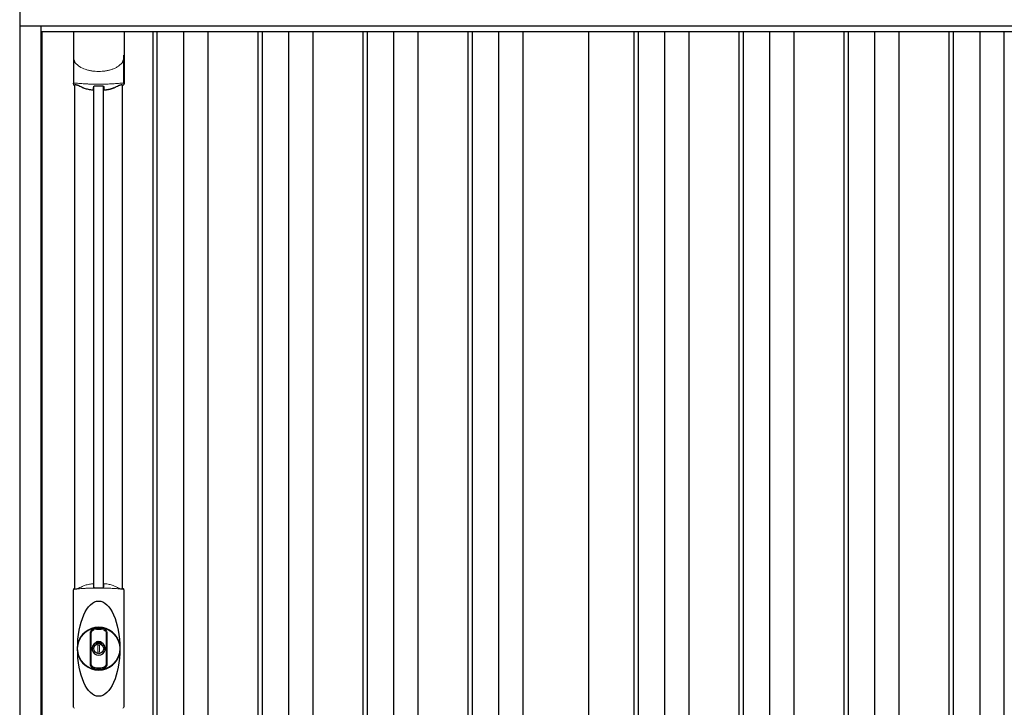
# Model space of a CAD drawing. Extents: x 220 to 16588, y -219 to 11106.
# Drawn here: x 9353 to 10730, y 3138 to 4100 of the extents above; entities that cross this region are included whole.
import ezdxf

# ---------------------------------------------------------------- set-up
doc = ezdxf.new("R2010")
doc.units = 0
doc.header["$LTSCALE"] = 20
doc.set_wipeout_variables(frame=1)
for name, color, linetype in [('寸法', 4, 'CONTINUOUS'), ('文字', 7, 'CONTINUOUS'), ('細線', 5, 'CONTINUOUS'), ('部品', 7, 'CONTINUOUS'), ('部品1', 7, 'CONTINUOUS')]:
    doc.layers.add(name, color=color, linetype=linetype)

# ---------------------------------------------------------------- blocks, each defined once
blk = doc.blocks.new('A$C59D418E3')
at = {"layer": '細線'}
for p, q in [((-777.5, 1940), (-777.5, 150)), ((-762.5, 1940), (-762.5, 150)), ((-637.5, 1940), (-637.5, 150)), ((-622.5, 1940), (-622.5, 150)), ((-497.5, 1940), (-497.5, 150)), ((-482.5, 1940), (-482.5, 150)), ((-357.5, 1940), (-357.5, 150)), ((-342.5, 1940), (-342.5, 150)), ((-217.5, 1940), (-217.5, 150)), ((-202.5, 1940), (-202.5, 150)), ((-77.5, 1940), (-77.5, 150)), ((-62.5, 1940), (-62.5, 150)), ((62.5, 1940), (62.5, 150)), ((77.5, 1940), (77.5, 150)), ((202.5, 1940), (202.5, 150)), ((217.5, 1940), (217.5, 150)), ((342.5, 1940), (342.5, 150)), ((357.5, 1940), (357.5, 150)), ((482.5, 1940), (482.5, 150)), ((497.5, 1940), (497.5, 150))]:
    blk.add_line(p, q, dxfattribs=at)
at = {"layer": '部品1'}
for p, q in [((-840, 1940), (-840, 150)), ((-420, 1940), (-420, 150)), ((0, 1940), (0, 150)), ((420, 1940), (420, 150))]:
    blk.add_line(p, q, dxfattribs=at)
blk = doc.blocks.new('A$C5F971061')
at = {"lineweight": -3}
blk.add_wipeout([(7665.6, -5.7), (7665.6, 0), (9765.6, 0), (9765.6, -5.7), (9792.6, -5.7), (9792.6, -1840), (7638.6, -1840), (7638.6, -5.7)], dxfattribs=at).dxf.layer = '文字'
at = {"layer": '細線', "lineweight": -3, "ltscale": 2}
for p, q in [((7668.6, -57), (9762.6, -57)), ((7824.6, -57), (7824.6, -1790)), ((7830.6, -57), (7830.6, -1790)), ((7867.6, -57), (7867.6, -1790)), ((7901.6, -57), (7901.6, -1790)), ((7971.6, -57), (7971.6, -1790)), ((7977.6, -57), (7977.6, -1790)), ((8014.6, -57), (8014.6, -1790)), ((8048.6, -57), (8048.6, -1790)), ((8118.6, -57), (8118.6, -1790)), ((8124.6, -57), (8124.6, -1790)), ((8161.6, -57), (8161.6, -1790)), ((8195.6, -57), (8195.6, -1790)), ((8265.6, -57), (8265.6, -1790)), ((8271.6, -57), (8271.6, -1790)), ((8308.6, -57), (8308.6, -1790)), ((8342.6, -57), (8342.6, -1790)), ((8497.6, -57), (8497.6, -1780)), ((8503.6, -57), (8503.6, -1780)), ((8540.6, -57), (8540.6, -1780)), ((8574.6, -57), (8574.6, -1780)), ((8644.6, -57), (8644.6, -1780)), ((8650.6, -57), (8650.6, -1780)), ((8687.6, -57), (8687.6, -1780)), ((8721.6, -57), (8721.6, -1780)), ((8791.6, -57), (8791.6, -1780)), ((8797.6, -57), (8797.6, -1780)), ((8834.6, -57), (8834.6, -1780)), ((8868.6, -57), (8868.6, -1780)), ((8938.6, -57), (8938.6, -1780)), ((8944.6, -57), (8944.6, -1780)), ((8981.6, -57), (8981.6, -1780)), ((9015.6, -57), (9015.6, -1780))]:
    blk.add_line(p, q, dxfattribs=at)
at = {"layer": '細線', "ltscale": 0.05}
for p, q in [((7713.9, -90.9), (7713.9, -129.3)), ((7784.2, -129.3), (7784.2, -90.9))]:
    blk.add_line(p, q, dxfattribs=at)
at = {"layer": '細線'}
for p, q in [((7742.3, -834.2), (7742.3, -133.6)), ((7755.8, -834.2), (7755.8, -133.6))]:
    blk.add_line(p, q, dxfattribs=at)
at = {"layer": '細線', "linetype": 'Continuous', "lineweight": 15}
for p, q in [((7713.9, -1001), (7713.9, -838.5)), ((7784.2, -838.5), (7784.2, -1001))]:
    blk.add_line(p, q, dxfattribs=at)
at = {"layer": '細線', "ltscale": 0.05}
for centre, start, end in [((7694.1, -123.4), 341.0272, 343.615), ((7804, -123.4), 196.385, 198.9728)]:
    blk.add_arc(centre, 20.7, start, end, dxfattribs=at)
at = {"layer": '細線', "linetype": 'Continuous', "lineweight": 15}
for centre, radius, start, end in [((7716.3, -838.6), 2.38, 110.8408, 177.7461), ((7802.1, -842.2), 20.3, 160.7589, 163.3275), ((7781.9, -838.6), 2.38, 2.2536, 69.1595), ((7716.3, -1000.9), 2.38, 182.2539, 249.1592), ((7781.9, -1000.9), 2.38, 290.8408, 357.7461)]:
    blk.add_arc(centre, radius, start, end, dxfattribs=at)
at = {"layer": '細線'}
for radius, start, end in [(30, 10.9416, 169.0586), (7.6, 70.8036, 109.1964), (30, 190.9414, 349.0584)]:
    blk.add_arc((7749.1, -919.8), radius, start, end, dxfattribs=at)
blk.add_ellipse((7749.1, -919.8), major_axis=(0, -66.6), ratio=0.444036, dxfattribs=at)
at = {"layer": '細線', "linetype": 'Continuous', "lineweight": 15}
for points, knots in [([(7713.9, -90.9), (7714, -92.5), (7714.2, -94.1), (7714.7, -96.4), (7714.9, -97.1), (7715.2, -98.3), (7715.3, -98.7), (7715.5, -99.3), (7715.6, -99.4), (7715.8, -99.8), (7715.8, -100), (7715.9, -100.2)], [0, 0, 0, 0, 0.5, 0.5, 0.75, 0.75, 0.875, 0.875, 0.9375, 0.9375, 1, 1, 1, 1]), ([(7784.2, -90.9), (7784.1, -92.5), (7783.9, -94.1), (7783.4, -96.4), (7783.2, -97.1), (7782.9, -98.3), (7782.8, -98.7), (7782.6, -99.3), (7782.5, -99.4), (7782.4, -99.8), (7782.3, -100), (7782.2, -100.2)], [0, 0, 0, 0, 0.5, 0.5, 0.75, 0.75, 0.875, 0.875, 0.9375, 0.9375, 1, 1, 1, 1]), ([(7715.9, -100.2), (7716.8, -101.3), (7717.8, -102.4), (7719.5, -103.8), (7720, -104.3), (7721.2, -105.2), (7721.8, -105.6), (7724.8, -107.6), (7727.5, -108.9), (7731.1, -110.1), (7731.9, -110.4), (7733.4, -110.8), (7734.1, -111), (7736.4, -111.5), (7737.9, -111.8), (7740.2, -112.2), (7741, -112.3), (7742.6, -112.5), (7743.4, -112.6), (7745.8, -112.7), (7747.4, -112.8), (7750.7, -112.8), (7752.3, -112.7), (7754.7, -112.6), (7755.5, -112.5), (7757.1, -112.3), (7757.8, -112.2), (7760.2, -111.9), (7761.8, -111.5), (7764, -111), (7764.8, -110.8), (7766.3, -110.4), (7767, -110.1), (7769.2, -109.4), (7770.6, -108.8), (7773.2, -107.5), (7774.5, -106.8), (7776.3, -105.6), (7776.9, -105.1), (7778.1, -104.3), (7778.7, -103.8), (7780.3, -102.4), (7781.3, -101.3), (7782.2, -100.2)], [0, 0, 0, 0, 0.0625, 0.0625, 0.09375, 0.09375, 0.125, 0.125, 0.25, 0.25, 0.28125, 0.28125, 0.3125, 0.3125, 0.375, 0.375, 0.40625, 0.40625, 0.4375, 0.4375, 0.5, 0.5, 0.5625, 0.5625, 0.59375, 0.59375, 0.625, 0.625, 0.6875, 0.6875, 0.71875, 0.71875, 0.75, 0.75, 0.8125, 0.8125, 0.875, 0.875, 0.90625, 0.90625, 0.9375, 0.9375, 1, 1, 1, 1]), ([(7715.9, -129), (7715.6, -129), (7715.4, -129), (7714.9, -129), (7714.7, -129), (7714.4, -129), (7714.2, -129.1), (7714, -129.2), (7714, -129.2), (7713.9, -129.3)], [0, 0, 0, 0, 0.25, 0.25, 0.5, 0.5, 0.75, 0.75, 1, 1, 1, 1]), ([(7782.2, -129), (7779.8, -129.3), (7777.3, -129.5), (7773.4, -129.8), (7772.1, -129.9), (7770, -130.1), (7769.3, -130.1), (7767.9, -130.2), (7767.2, -130.2), (7763.7, -130.4), (7760.8, -130.5), (7756.5, -130.6), (7755, -130.7), (7752.8, -130.7), (7752, -130.7), (7750.5, -130.7), (7749.8, -130.7), (7746, -130.7), (7743.1, -130.7), (7738.7, -130.6), (7737.3, -130.5), (7735.1, -130.4), (7734.4, -130.4), (7733, -130.3), (7732.3, -130.3), (7728.7, -130.1), (7726, -130), (7720.8, -129.5), (7718.3, -129.3), (7715.9, -129)], [0, 0, 0, 0, 0.125, 0.125, 0.1875, 0.1875, 0.21875, 0.21875, 0.25, 0.25, 0.375, 0.375, 0.4375, 0.4375, 0.46875, 0.46875, 0.5, 0.5, 0.625, 0.625, 0.6875, 0.6875, 0.71875, 0.71875, 0.75, 0.75, 0.875, 0.875, 1, 1, 1, 1]), ([(7784.2, -129.3), (7784.1, -129.2), (7784.1, -129.2), (7783.9, -129.1), (7783.7, -129), (7783.4, -129), (7783.2, -129), (7782.7, -129), (7782.5, -129), (7782.2, -129)], [0, 0, 0, 0, 0.25, 0.25, 0.5, 0.5, 0.75, 0.75, 1, 1, 1, 1]), ([(7715.4, -836.3), (7715.4, -836.4), (7715.5, -836.5), (7715.6, -836.6), (7715.7, -836.6), (7716, -836.7), (7716.1, -836.7), (7716.5, -836.7), (7716.7, -836.7), (7716.9, -836.7)], [0, 0, 0, 0, 0.25, 0.25, 0.5, 0.5, 0.75, 0.75, 1, 1, 1, 1]), ([(7716.9, -836.7), (7718, -836.5), (7719.2, -836.4), (7720.4, -836.3), (7721.7, -836.1), (7722.9, -836), (7724.2, -835.9), (7725.5, -835.8), (7726.8, -835.7), (7728.1, -835.6), (7728.4, -835.6), (7728.7, -835.6), (7729.1, -835.6), (7729.3, -835.6), (7729.4, -835.5), (7729.6, -835.5), (7729.8, -835.5), (7729.9, -835.5), (7730.1, -835.5), (7730.8, -835.5), (7731.5, -835.4), (7732.1, -835.4), (7733.5, -835.3), (7734.9, -835.3), (7736.3, -835.2), (7737.7, -835.1), (7739.1, -835.1), (7740.5, -835.1), (7741.9, -835), (7743.3, -835), (7744.8, -835), (7745.5, -835), (7746.2, -835), (7746.9, -835), (7747.3, -835), (7747.6, -835), (7748, -835), (7748.4, -835), (7748.7, -835), (7749.1, -835)], [0.03351892, 0.03351892, 0.03351892, 0.03351892, 0.03770451, 0.03770451, 0.03770451, 0.04189011, 0.04189011, 0.04189011, 0.04607571, 0.04607571, 0.04607571, 0.0471221, 0.0471221, 0.0471221, 0.0476453, 0.0476453, 0.0476453, 0.0481685, 0.0481685, 0.0481685, 0.0502613, 0.0502613, 0.0502613, 0.0544469, 0.0544469, 0.0544469, 0.05863249, 0.05863249, 0.05863249, 0.06281809, 0.06281809, 0.06281809, 0.06491089, 0.06491089, 0.06491089, 0.06595729, 0.06595729, 0.06595729, 0.06696954, 0.06696954, 0.06696954, 0.06696954]), ([(7749.1, -835), (7749.1, -835), (7749.1, -835), (7749.1, -835), (7750.5, -835), (7752, -835), (7753.4, -835), (7754.8, -835), (7756.3, -835), (7757.7, -835.1), (7759.1, -835.1), (7760.5, -835.1), (7761.9, -835.2), (7762.6, -835.2), (7763.3, -835.3), (7764, -835.3), (7764.3, -835.3), (7764.7, -835.3), (7765, -835.3), (7765.2, -835.3), (7765.4, -835.4), (7765.5, -835.4), (7765.7, -835.4), (7765.9, -835.4), (7766, -835.4), (7767.4, -835.5), (7768.8, -835.5), (7770.1, -835.6), (7771.4, -835.7), (7772.7, -835.8), (7774, -835.9), (7775.2, -836), (7776.5, -836.1), (7777.7, -836.3), (7778.9, -836.4), (7780.1, -836.5), (7781.2, -836.7)], [0, 0, 0, 0, 0.00003415, 0.00003415, 0.00003415, 0.00421974, 0.00421974, 0.00421974, 0.00840534, 0.00840534, 0.00840534, 0.01259093, 0.01259093, 0.01259093, 0.01468373, 0.01468373, 0.01468373, 0.01573013, 0.01573013, 0.01573013, 0.01625333, 0.01625333, 0.01625333, 0.01677653, 0.01677653, 0.01677653, 0.02096213, 0.02096213, 0.02096213, 0.02514772, 0.02514772, 0.02514772, 0.02933332, 0.02933332, 0.02933332, 0.03351892, 0.03351892, 0.03351892, 0.03351892]), ([(7781.2, -836.7), (7781.4, -836.7), (7781.6, -836.7), (7782, -836.7), (7782.1, -836.7), (7782.4, -836.6), (7782.5, -836.6), (7782.6, -836.5), (7782.7, -836.4), (7782.7, -836.3)], [0, 0, 0, 0, 0.25, 0.25, 0.5, 0.5, 0.75, 0.75, 1, 1, 1, 1])]:
    blk.add_open_spline(points, degree=3, knots=knots, dxfattribs=at)
at = {"layer": '細線', "ltscale": 0.05}
blk.add_open_spline([(7784.2, -90.9), (7784.2, -90.7), (7784.2, -90.4), (7784.2, -90.1)], degree=3, dxfattribs=at)
at = {"layer": '細線', "linetype": 'Continuous', "lineweight": 15}
blk.add_open_spline([(7715.1, -835.5), (7715.2, -835.7), (7715.3, -836), (7715.4, -836.3)], degree=3, dxfattribs=at)
at = {"layer": '部品', "lineweight": -3, "ltscale": 2}
for p, q in [((7638.6, -5.7), (7638.6, -1840)), ((7638.6, -49), (9792.6, -49)), ((7668.6, -1798), (7668.6, -49)), ((7670.1, -1790), (7670.1, -57)), ((8434.6, -1790), (8434.6, -57))]:
    blk.add_line(p, q, dxfattribs=at)
at = {"layer": '部品'}
for p, q in [((7713.7, -57), (7713.7, -130.2)), ((7784.5, -57), (7784.5, -130.2)), ((7715.8, -836.2), (7715.8, -131.7)), ((7782.3, -836.2), (7782.3, -131.7))]:
    blk.add_line(p, q, dxfattribs=at)
at = {"layer": '部品', "color": 7, "linetype": 'Continuous', "lineweight": 15}
for p, q in [((7713.6, -837.7), (7713.6, -1001.8)), ((7784.5, -1001.8), (7784.5, -837.7)), ((7745.3, -913.8), (7745.3, -911.7)), ((7746.6, -913.2), (7746.6, -911.7)), ((7750.4, -914.9), (7747.8, -914.9)), ((7747.8, -914.9), (7747.8, -924.6)), ((7750.4, -924.6), (7750.4, -914.9)), ((7751.6, -911.7), (7751.6, -913.2)), ((7752.8, -911.7), (7752.8, -913.8)), ((7747.8, -924.6), (7750.4, -924.6))]:
    blk.add_line(p, q, dxfattribs=at)
at = {"layer": '部品'}
for points in [[(7713.7, -130.2, 0.006066), (7713.7, -130.2, 0.006038), (7713.7, -130.3, 0.006018), (7713.7, -130.3, 0.006007), (7713.7, -130.4, 0.006003), (7713.7, -130.4, 0.006006), (7713.7, -130.5, 0.006018), (7713.7, -130.5, 0.006038), (7713.7, -130.6, 0.006066), (7713.7, -130.6, 0.006101), (7713.7, -130.7, 0.006145), (7713.7, -130.7, 0.006212), (7713.8, -130.8, 0.006246), (7713.8, -130.8, 0.006203), (7713.8, -130.8, 0.006172), (7713.8, -130.9, 0.006154), (7713.8, -130.9, 0.006149), (7713.8, -131, 0.006157), (7713.9, -131, 0.006177), (7713.9, -131.1, 0.00621), (7713.9, -131.1, 0.006256), (7713.9, -131.2, 0.006314), (7714, -131.2, 0.006386), (7714, -131.3, 0.006445), (7714, -131.3, 0.006408), (7714, -131.3, 0.006372), (7714.1, -131.4, 0.006347), (7714.1, -131.4, 0.006335), (7714.1, -131.5, 0.006334), (7714.2, -131.5, 0.006345), (7714.2, -131.5, 0.006367), (7714.2, -131.6, 0.006401), (7714.3, -131.6, 0.006446), (7714.3, -131.6, 0.006503), (7714.3, -131.7, 0.006571), (7714.4, -131.7, 0.006562), (7714.4, -131.7, 0.006522), (7714.5, -131.8, 0.006504), (7714.5, -131.8, 0.006492), (7714.5, -131.8, 0.006487), (7714.6, -131.9, 0.006488), (7714.6, -131.9, 0.006496), (7714.7, -131.9, 0.00651), (7714.7, -131.9, 0.006531), (7714.8, -132, 0.006558), (7714.8, -132, 0.006591), (7714.9, -132, 0.00663), (7714.9, -132)], [(7759.1, -138.4, 0.001862), (7759.5, -138.4, 0.001867), (7759.8, -138.4, 0.001872), (7760.2, -138.3, 0.001877), (7760.5, -138.3, 0.001882), (7760.9, -138.2, 0.001886), (7761.2, -138.1, 0.00189), (7761.6, -138.1, 0.001894), (7761.9, -138, 0.001897), (7762.3, -138, 0.0019), (7762.6, -137.9, 0.001903), (7763, -137.8, 0.001906), (7763.3, -137.8, 0.001908), (7763.6, -137.7, 0.00191), (7764, -137.6, 0.001912), (7764.3, -137.5, 0.001913), (7764.6, -137.5, 0.001915), (7765, -137.4, 0.001946), (7765.3, -137.3, 0.001976), (7765.6, -137.2, 0.001979), (7766, -137.1, 0.001985), (7766.3, -137, 0.001995), (7766.6, -136.9, 0.002009), (7766.9, -136.8, 0.002028), (7767.3, -136.7, 0.00205), (7767.6, -136.6, 0.002077), (7767.9, -136.5, 0.002077), (7768.2, -136.4, 0.002088), (7768.5, -136.3, 0.002107), (7768.8, -136.2, 0.002127), (7769.1, -136.1, 0.002146), (7769.4, -136, 0.002165), (7769.7, -135.9, 0.002184), (7770, -135.8, 0.002203), (7770.3, -135.6, 0.002221), (7770.6, -135.5)], [(7756.1, -137.9, 0.014381), (7756.1, -137.9, 0.014482), (7756.1, -138, 0.014486), (7756.1, -138, 0.014394), (7756.1, -138, 0.014208), (7756.1, -138, 0.013936), (7756.1, -138, 0.013588), (7756.1, -138, 0.013176), (7756.1, -138, 0.012713), (7756.1, -138.1, 0.012211), (7756.1, -138.1, 0.011684), (7756.1, -138.1, 0.011176), (7756.1, -138.1, 0.010848), (7756.1, -138.1, 0.010285), (7756.1, -138.1, 0.009748), (7756.2, -138.1, 0.009239), (7756.2, -138.1, 0.008758), (7756.2, -138.2, 0.008307), (7756.2, -138.2, 0.007885), (7756.2, -138.2, 0.007491), (7756.2, -138.2, 0.007124), (7756.2, -138.2, 0.006782), (7756.3, -138.2, 0.006465), (7756.3, -138.2, 0.006133), (7756.3, -138.2, 0.005742), (7756.3, -138.2, 0.005473), (7756.3, -138.3, 0.005218), (7756.4, -138.3, 0.004976), (7756.4, -138.3, 0.004747), (7756.4, -138.3, 0.00453), (7756.4, -138.3, 0.004325), (7756.4, -138.3, 0.00413), (7756.5, -138.3, 0.003947), (7756.5, -138.3, 0.003773), (7756.5, -138.3, 0.00361), (7756.6, -138.3, 0.003499), (7756.6, -138.3, 0.003407), (7756.6, -138.4, 0.00325), (7756.6, -138.4, 0.003109), (7756.7, -138.4, 0.002983), (7756.7, -138.4, 0.00287), (7756.7, -138.4, 0.002768), (7756.8, -138.4, 0.002677), (7756.8, -138.4, 0.002596), (7756.8, -138.4, 0.002523), (7756.9, -138.4, 0.002459), (7756.9, -138.4, 0.002401), (7756.9, -138.4, 0.002308), (7757, -138.4, 0.002211), (7757, -138.4, 0.002156), (7757, -138.4, 0.002102), (7757.1, -138.5, 0.002051), (7757.1, -138.5, 0.002), (7757.2, -138.5, 0.001952), (7757.2, -138.5, 0.001905), (7757.2, -138.5, 0.001859), (7757.3, -138.5, 0.001814), (7757.3, -138.5, 0.001772), (7757.4, -138.5, 0.00173), (7757.4, -138.5, 0.001713), (7757.4, -138.5, 0.001684), (7757.5, -138.5, 0.001643), (7757.5, -138.5, 0.001605), (7757.6, -138.5, 0.001571), (7757.6, -138.5, 0.001541), (7757.7, -138.5, 0.001513), (7757.7, -138.5, 0.001488), (7757.8, -138.5, 0.001466), (7757.8, -138.5, 0.001447), (7757.8, -138.5, 0.001429), (7757.9, -138.5, 0.001415), (7757.9, -138.5, 0.001392), (7758, -138.5, 0.00137), (7758, -138.5, 0.001351), (7758.1, -138.5, 0.001334), (7758.1, -138.5, 0.001319), (7758.2, -138.5, 0.001305), (7758.2, -138.5, 0.001293), (7758.3, -138.5, 0.001283), (7758.3, -138.5, 0.001273), (7758.4, -138.5, 0.001265), (7758.4, -138.5, 0.001259), (7758.5, -138.5, 0.001254), (7758.5, -138.5, 0.001231), (7758.6, -138.5, 0.001225), (7758.6, -138.5, 0.001221), (7758.7, -138.5, 0.001217), (7758.7, -138.5, 0.001213), (7758.8, -138.5, 0.001209), (7758.8, -138.5, 0.001204), (7758.9, -138.5, 0.0012), (7758.9, -138.5, 0.001196), (7759, -138.5, 0.001192), (7759, -138.5, 0.001187), (7759.1, -138.4, 0.001183), (7759.1, -138.4)]]:
    blk.add_lwpolyline(points, format="xyb", dxfattribs=at)
for radius in [29.5, 7]:
    blk.add_circle((7749.1, -919.8), radius, dxfattribs=at)
for centre, radius, start, end in [((7749.1, -47.8), 90.9, 247.9267, 248.4074), ((7697.3, -125.9), 19.4, 340.6788, 342.7826), ((7756.4, -66.3), 75, 241.9917, 247.3707), ((7108, -126.2), 634.1, 358.9413, 359.294), ((8390.1, -126.2), 634.1, 180.706, 181.0587), ((7741.7, -66.3), 75, 292.6293, 298.0083), ((7800.8, -125.9), 19.4, 197.2174, 199.3212), ((7749.1, -47.8), 90.9, 291.5926, 292.0733), ((7749.1, -919.8), 9.2, 113.5711, 66.4289)]:
    blk.add_arc(centre, radius, start, end, dxfattribs=at)
at = {"layer": '部品', "color": 7, "linetype": 'Continuous', "lineweight": 15}
for centre, radius, start, end in [((7749.1, -919.8), 90.8, 111.7179, 111.9339), ((7756.5, -901.5), 75.1, 112.5138, 118.0576), ((7344.6, -841.4), 397.4, 1.1284, 1.6927), ((7749.1, -919.8), 28.4, 76.1696, 103.8304), ((7749.1, -919.8), 27, 76.1696, 103.8304), ((7747.6, -911.7), 2.21, 170.3801, 180), ((7749.1, -919.8), 10.4, 79.4597, 100.5403), ((7749.1, -919.8), 9.2, 79.4597, 100.5403), ((7750.6, -911.7), 2.21, 0, 9.6199), ((7749.1, -919.8), 28.4, 256.1696, 270), ((7749.1, -919.8), 27, 256.1696, 270), ((7749.1, -919.8), 27, 270, 283.8304), ((7749.1, -919.8), 28.4, 270, 283.8304)]:
    blk.add_arc(centre, radius, start, end, dxfattribs=at)
at = {"layer": '部品'}
for points, knots in [([(7715.8, -131.6), (7715.9, -131.5), (7715.9, -131.5), (7716.1, -131.4), (7716.1, -131.4), (7716.3, -131.3), (7716.4, -131.3), (7716.5, -131.3), (7716.6, -131.3), (7716.8, -131.3), (7717, -131.3), (7717.3, -131.3), (7717.6, -131.3), (7717.9, -131.4)], [0, 0, 0, 0, 0.25, 0.25, 0.375, 0.375, 0.5, 0.5, 0.625, 0.625, 0.75, 0.75, 1, 1, 1, 1]), ([(7717.9, -131.4), (7718.1, -131.4), (7718.4, -131.5), (7718.8, -131.6), (7719, -131.6), (7719.3, -131.7), (7719.4, -131.8), (7719.8, -131.9), (7720.1, -132), (7720.6, -132.3), (7720.9, -132.4), (7721.1, -132.5)], [0, 0, 0, 0, 0.25, 0.25, 0.375, 0.375, 0.5, 0.5, 0.75, 0.75, 1, 1, 1, 1]), ([(7727.5, -135.5), (7729.2, -136.2), (7731, -136.8), (7733.9, -137.6), (7734.9, -137.8), (7736.9, -138.2), (7738, -138.3), (7739, -138.4)], [0, 0, 0, 0, 0.5, 0.5, 0.75, 0.75, 1, 1, 1, 1]), ([(7742.1, -134), (7742.1, -133.9), (7742.2, -133.7), (7742.4, -133.5), (7742.6, -133.3), (7743.1, -133.1), (7743.4, -133), (7743.9, -133), (7744.1, -132.9), (7744.4, -132.9), (7744.6, -132.9), (7744.8, -132.9)], [0, 0, 0, 0, 0.25, 0.25, 0.5, 0.5, 0.75, 0.75, 0.875, 0.875, 1, 1, 1, 1]), ([(7753.3, -132.9), (7753.5, -132.9), (7753.7, -132.9), (7754, -132.9), (7754.2, -133), (7754.5, -133), (7754.7, -133), (7755, -133.1), (7755.1, -133.2), (7755.5, -133.3), (7755.7, -133.5), (7755.9, -133.7), (7755.9, -133.7), (7756, -133.9), (7756, -134), (7756, -134)], [0, 0, 0, 0, 0.125, 0.125, 0.25, 0.25, 0.375, 0.375, 0.5, 0.5, 0.75, 0.75, 0.875, 0.875, 1, 1, 1, 1]), ([(7777, -132.5), (7777.2, -132.4), (7777.5, -132.3), (7778, -132), (7778.3, -131.9), (7778.7, -131.8), (7778.9, -131.7), (7779.1, -131.6), (7779.3, -131.6), (7779.7, -131.5), (7780, -131.4), (7780.3, -131.4)], [0, 0, 0, 0, 0.25, 0.25, 0.5, 0.5, 0.625, 0.625, 0.75, 0.75, 1, 1, 1, 1]), ([(7780.3, -131.4), (7780.5, -131.3), (7780.8, -131.3), (7781.2, -131.3), (7781.3, -131.3), (7781.5, -131.3), (7781.6, -131.3), (7781.8, -131.3), (7782, -131.4), (7782.2, -131.5), (7782.3, -131.5), (7782.3, -131.6)], [0, 0, 0, 0, 0.25, 0.25, 0.375, 0.375, 0.5, 0.5, 0.75, 0.75, 1, 1, 1, 1]), ([(7784.5, -130.2), (7784.5, -130.4), (7784.4, -130.6), (7784.3, -130.9), (7784.2, -131.1), (7784, -131.4), (7783.9, -131.6), (7783.6, -131.9), (7783.4, -132), (7783.2, -132)], [0, 0, 0, 0, 0.25, 0.25, 0.5, 0.5, 0.75, 0.75, 1, 1, 1, 1]), ([(7739, -138.4), (7739.2, -138.5), (7739.4, -138.5), (7739.8, -138.5), (7740, -138.5), (7740.4, -138.5), (7740.5, -138.5), (7740.9, -138.5), (7741, -138.5), (7741.3, -138.4), (7741.4, -138.4), (7741.7, -138.3), (7741.8, -138.3), (7741.9, -138.2), (7742, -138.1), (7742, -138), (7742.1, -138), (7742.1, -137.9)], [0, 0, 0, 0, 0.125, 0.125, 0.25, 0.25, 0.375, 0.375, 0.5, 0.5, 0.625, 0.625, 0.75, 0.75, 0.875, 0.875, 1, 1, 1, 1])]:
    blk.add_open_spline(points, degree=3, knots=knots, dxfattribs=at)
blk.add_open_spline([(7744.8, -132.9), (7747.6, -132.9), (7750.5, -132.9), (7753.3, -132.9)], degree=3, dxfattribs=at)
at = {"layer": '部品', "color": 7, "linetype": 'Continuous', "lineweight": 15}
for points, knots in [([(7715.1, -835.5), (7714.9, -835.6), (7714.7, -835.7), (7714.3, -836), (7714.2, -836.2), (7714, -836.5), (7713.9, -836.6), (7713.8, -836.8), (7713.8, -836.9), (7713.7, -837.3), (7713.6, -837.5), (7713.6, -837.7)], [0, 0, 0, 0, 0.25, 0.25, 0.5, 0.5, 0.625, 0.625, 0.75, 0.75, 1, 1, 1, 1]), ([(7715.7, -836), (7715.6, -836), (7715.6, -835.8), (7715.5, -835.6), (7715.5, -835.4), (7715.4, -835.4)], [0, 0, 0, 0, 0.335803, 0.669096, 1, 1, 1, 1]), ([(7715.7, -836), (7715.7, -836.1), (7715.8, -836.2), (7716, -836.3), (7716.1, -836.4), (7716.3, -836.4), (7716.5, -836.4), (7716.7, -836.4), (7716.9, -836.4), (7717.2, -836.4), (7717.4, -836.4), (7717.7, -836.3), (7717.9, -836.3), (7718.3, -836.2), (7718.5, -836.2), (7718.7, -836.1)], [0, 0, 0, 0, 0.25, 0.25, 0.375, 0.375, 0.5, 0.5, 0.625, 0.625, 0.75, 0.75, 0.875, 0.875, 1, 1, 1, 1]), ([(7718.7, -836.1), (7718.9, -836.1), (7719.1, -836), (7719.5, -835.9), (7719.8, -835.8), (7720.2, -835.6), (7720.4, -835.5), (7720.8, -835.4), (7721, -835.3), (7721.2, -835.2)], [0, 0, 0, 0, 0.25, 0.25, 0.5, 0.5, 0.75, 0.75, 1, 1, 1, 1]), ([(7727.7, -832.1), (7729.4, -831.4), (7731.2, -830.8), (7734, -830.1), (7735, -829.8), (7737, -829.5), (7738, -829.3), (7739, -829.2)], [0, 0, 0, 0, 0.5, 0.5, 0.75, 0.75, 1, 1, 1, 1]), ([(7739, -829.2), (7739.2, -829.2), (7739.4, -829.2), (7739.7, -829.1), (7739.9, -829.1), (7740.3, -829.1), (7740.4, -829.1), (7740.7, -829.2), (7740.9, -829.2), (7741.2, -829.2), (7741.3, -829.3), (7741.5, -829.3), (7741.6, -829.4), (7741.7, -829.4), (7741.8, -829.5), (7741.8, -829.6), (7741.9, -829.6), (7741.9, -829.7)], [0, 0, 0, 0, 0.125, 0.125, 0.25, 0.25, 0.375, 0.375, 0.5, 0.5, 0.625, 0.625, 0.75, 0.75, 0.875, 0.875, 1, 1, 1, 1]), ([(7742, -833.6), (7742, -833.8), (7742, -833.9), (7742.3, -834.2), (7742.5, -834.3), (7743, -834.5), (7743.3, -834.6), (7743.8, -834.7), (7744, -834.7), (7744.4, -834.8), (7744.6, -834.8), (7744.8, -834.8)], [0, 0, 0, 0, 0.25, 0.25, 0.5, 0.5, 0.75, 0.75, 0.875, 0.875, 1, 1, 1, 1]), ([(7749.1, -834.8), (7748.8, -834.8), (7748.4, -834.8), (7747.6, -834.8), (7746.9, -834.8), (7746.2, -834.8), (7745.5, -834.8), (7745, -834.8), (7744.8, -834.8)], [0, 0, 0, 0, 0.16661, 0.333242, 0.499896, 0.666573, 0.833274, 1, 1, 1, 1]), ([(7753.3, -834.8), (7753.1, -834.8), (7752.6, -834.8), (7751.9, -834.8), (7751.2, -834.8), (7750.5, -834.8), (7749.8, -834.8), (7749.3, -834.8), (7749.1, -834.8)], [0, 0, 0, 0, 0.166726, 0.333427, 0.500104, 0.666758, 0.83339, 1, 1, 1, 1]), ([(7753.3, -834.8), (7753.5, -834.8), (7753.7, -834.8), (7754.1, -834.7), (7754.3, -834.7), (7754.6, -834.7), (7754.8, -834.6), (7755.1, -834.5), (7755.2, -834.5), (7755.6, -834.3), (7755.8, -834.2), (7756, -834), (7756.1, -833.9), (7756.1, -833.7), (7756.2, -833.7), (7756.2, -833.6)], [0, 0, 0, 0, 0.125, 0.125, 0.25, 0.25, 0.375, 0.375, 0.5, 0.5, 0.75, 0.75, 0.875, 0.875, 1, 1, 1, 1]), ([(7756.3, -829.7), (7756.3, -829.6), (7756.3, -829.6), (7756.3, -829.5), (7756.4, -829.4), (7756.5, -829.4), (7756.6, -829.3), (7756.8, -829.3), (7757, -829.2), (7757.2, -829.2), (7757.4, -829.2), (7757.7, -829.1), (7757.8, -829.1), (7758.2, -829.1), (7758.4, -829.1), (7758.7, -829.2), (7758.9, -829.2), (7759.1, -829.2)], [0, 0, 0, 0, 0.125, 0.125, 0.25, 0.25, 0.375, 0.375, 0.5, 0.5, 0.625, 0.625, 0.75, 0.75, 0.875, 0.875, 1, 1, 1, 1]), ([(7759.1, -829.2), (7761.2, -829.4), (7763.1, -829.8), (7766, -830.5), (7766.9, -830.8), (7768.7, -831.4), (7769.5, -831.7), (7770.4, -832.1)], [0, 0, 0, 0, 0.5, 0.5, 0.75, 0.75, 1, 1, 1, 1]), ([(7777, -835.2), (7777.1, -835.3), (7777.3, -835.4), (7777.7, -835.5), (7777.9, -835.6), (7778.4, -835.8), (7778.6, -835.9), (7779, -836), (7779.2, -836.1), (7779.4, -836.1)], [0, 0, 0, 0, 0.25, 0.25, 0.5, 0.5, 0.75, 0.75, 1, 1, 1, 1]), ([(7779.4, -836.1), (7779.8, -836.2), (7780.2, -836.3), (7780.9, -836.4), (7781.2, -836.4), (7781.6, -836.4), (7781.8, -836.4), (7782, -836.4), (7782.1, -836.3), (7782.2, -836.3), (7782.3, -836.2), (7782.4, -836.1), (7782.4, -836.1), (7782.5, -836)], [0, 0, 0, 0, 0.25, 0.25, 0.5, 0.5, 0.625, 0.625, 0.75, 0.75, 0.875, 0.875, 1, 1, 1, 1]), ([(7782.5, -836), (7782.5, -836), (7782.5, -835.8), (7782.6, -835.6), (7782.7, -835.4), (7782.7, -835.4)], [0, 0, 0, 0, 0.3333391, 0.6666609, 1, 1, 1, 1]), ([(7784.5, -837.7), (7784.5, -837.5), (7784.4, -837.3), (7784.3, -836.9), (7784.3, -836.8), (7784.2, -836.6), (7784.1, -836.5), (7784, -836.3), (7783.9, -836.2), (7783.8, -836), (7783.7, -835.9), (7783.4, -835.7), (7783.2, -835.6), (7783, -835.5)], [0, 0, 0, 0, 0.25, 0.25, 0.375, 0.375, 0.5, 0.5, 0.625, 0.625, 0.75, 0.75, 1, 1, 1, 1]), ([(7737, -898.9), (7737, -898.9), (7737, -898.7), (7737, -898.4), (7737, -898.1), (7737.1, -897.9), (7737.1, -897.6), (7737.2, -897.4), (7737.2, -897.1), (7737.3, -896.9), (7737.5, -896.4), (7737.8, -895.6), (7738.4, -894.6), (7739.2, -893.8), (7739.9, -893.2), (7740.5, -892.8), (7740.9, -892.6), (7741.4, -892.5), (7741.8, -892.3), (7742.1, -892.2), (7742.3, -892.2)], [0, 0, 0, 0, 0.029823, 0.05923, 0.088178, 0.116625, 0.144531, 0.171859, 0.198576, 0.224648, 0.250045, 0.376905, 0.499799, 0.624738, 0.749588, 0.798144, 0.84762, 0.897863, 0.948712, 1, 1, 1, 1]), ([(7742.6, -893.6), (7742.5, -893.6), (7742.4, -893.6), (7742.2, -893.7), (7742, -893.8), (7741.7, -893.8), (7741.5, -893.9), (7741.3, -894), (7741.1, -894.2), (7740.9, -894.3), (7740.6, -894.5), (7740.2, -894.8), (7739.9, -895.2), (7739.5, -895.6), (7739.2, -896.1), (7738.9, -896.7), (7738.7, -897.1), (7738.6, -897.5), (7738.5, -898), (7738.5, -898.4), (7738.5, -898.7), (7738.4, -898.9)], [0, 0, 0, 0, 0.031404, 0.062721, 0.093978, 0.125201, 0.156417, 0.187651, 0.218932, 0.250286, 0.312688, 0.375084, 0.43764, 0.500168, 0.624918, 0.687559, 0.749976, 0.812666, 0.874947, 0.937795, 1, 1, 1, 1]), ([(7759.7, -898.9), (7759.7, -898.3), (7759.6, -897.7), (7759.2, -896.5), (7758.9, -896), (7758.1, -895), (7757.7, -894.6), (7756.7, -893.9), (7756.1, -893.7), (7755.5, -893.6)], [0, 0, 0, 0, 0.25, 0.25, 0.5, 0.5, 0.75, 0.75, 1, 1, 1, 1]), ([(7755.8, -892.2), (7755.9, -892.2), (7756.1, -892.2), (7756.4, -892.3), (7756.6, -892.4), (7756.8, -892.5), (7757.1, -892.6), (7757.3, -892.7), (7757.5, -892.8), (7757.8, -893), (7758.2, -893.2), (7758.9, -893.8), (7759.7, -894.6), (7760.3, -895.6), (7760.7, -896.4), (7760.9, -897.1), (7761, -897.5), (7761.1, -898), (7761.1, -898.5), (7761.1, -898.8), (7761.1, -898.9)], [0, 0, 0, 0, 0.028497, 0.056883, 0.085127, 0.113203, 0.14108, 0.168731, 0.196131, 0.223252, 0.25007, 0.374918, 0.499859, 0.622781, 0.749674, 0.795925, 0.844287, 0.894568, 0.946553, 1, 1, 1, 1]), ([(7737, -940.6), (7737, -940), (7737, -938.8), (7737, -937.1), (7737, -935.1), (7737, -932.8), (7737, -929.3), (7737, -925), (7737, -919.8), (7737, -914.5), (7737, -910.2), (7737, -906.7), (7737, -904.1), (7737, -901.5), (7737, -899.8), (7737, -898.9)], [0, 0, 0, 0, 0.041292, 0.082962, 0.12501, 0.186426, 0.250007, 0.375003, 0.500003, 0.625006, 0.750003, 0.813569, 0.874997, 0.937918, 1, 1, 1, 1]), ([(7738.4, -898.9), (7738.4, -899.3), (7738.5, -900.2), (7738.5, -902), (7738.5, -904.1), (7738.5, -906.7), (7738.5, -909.3), (7738.5, -911.9), (7738.5, -914.1), (7738.5, -915.8), (7738.5, -917.1), (7738.5, -918.4), (7738.5, -919.8), (7738.5, -921.1), (7738.5, -922.4), (7738.5, -923.7), (7738.5, -925.4), (7738.5, -927.6), (7738.5, -930.2), (7738.5, -932.8), (7738.5, -935.4), (7738.5, -937.5), (7738.5, -939.3), (7738.4, -940.2), (7738.4, -940.6)], [0, 0, 0, 0, 0.0320244, 0.0625744, 0.1251357, 0.1876824, 0.2502097, 0.3127105, 0.3751761, 0.4063931, 0.4376004, 0.4688008, 0.4999967, 0.5311924, 0.5623923, 0.5935991, 0.6248155, 0.6872804, 0.7497811, 0.8123092, 0.8748576, 0.9374218, 0.967973, 1, 1, 1, 1]), ([(7759.7, -940.6), (7759.7, -940.2), (7759.7, -939.3), (7759.7, -937.5), (7759.7, -935.4), (7759.6, -932.8), (7759.6, -930.2), (7759.6, -927.6), (7759.6, -925.4), (7759.6, -923.7), (7759.6, -922.4), (7759.6, -921.1), (7759.6, -919.8), (7759.6, -918.4), (7759.6, -917.1), (7759.6, -915.8), (7759.6, -914.1), (7759.6, -911.9), (7759.6, -909.3), (7759.6, -906.7), (7759.7, -904.1), (7759.7, -902), (7759.7, -900.2), (7759.7, -899.3), (7759.7, -898.9)], [0, 0, 0, 0, 0.032024, 0.062574, 0.125136, 0.187682, 0.25021, 0.312711, 0.375176, 0.406393, 0.4376, 0.468801, 0.499997, 0.531192, 0.562392, 0.593599, 0.624815, 0.68728, 0.749781, 0.812309, 0.874858, 0.937422, 0.967973, 1, 1, 1, 1]), ([(7761.1, -898.9), (7761.1, -899.5), (7761.1, -900.7), (7761.1, -902.4), (7761.1, -904.4), (7761.1, -906.7), (7761.1, -910.2), (7761.1, -914.5), (7761.1, -919.8), (7761.1, -925), (7761.1, -929.3), (7761.1, -932.8), (7761.1, -935.4), (7761.1, -938), (7761.1, -939.7), (7761.1, -940.6)], [0, 0, 0, 0, 0.041292, 0.082962, 0.12501, 0.186426, 0.250007, 0.375003, 0.500003, 0.625006, 0.750003, 0.813569, 0.874997, 0.937918, 1, 1, 1, 1]), ([(7745.4, -911.3), (7745.4, -911.1), (7745.5, -910.9), (7745.7, -910.5), (7745.8, -910.3), (7746.3, -909.8), (7746.7, -909.6), (7747.2, -909.5)], [0, 0, 0, 0, 0.25, 0.25, 0.5, 0.5, 1, 1, 1, 1]), ([(7747.4, -910.7), (7747.2, -910.8), (7746.9, -910.9), (7746.6, -911.2), (7746.6, -911.5), (7746.6, -911.7)], [0, 0, 0, 0, 0.5, 0.5, 1, 1, 1, 1]), ([(7751.6, -911.7), (7751.6, -911.5), (7751.5, -911.2), (7751.2, -910.9), (7751, -910.8), (7750.7, -910.7)], [0, 0, 0, 0, 0.5, 0.5, 1, 1, 1, 1]), ([(7751, -909.5), (7751.2, -909.6), (7751.4, -909.6), (7751.8, -909.8), (7752, -910), (7752.2, -910.2), (7752.3, -910.3), (7752.4, -910.5), (7752.5, -910.6), (7752.6, -910.9), (7752.7, -911.1), (7752.7, -911.3)], [0, 0, 0, 0, 0.25, 0.25, 0.5, 0.5, 0.625, 0.625, 0.75, 0.75, 1, 1, 1, 1]), ([(7742.3, -947.3), (7742.2, -947.3), (7742, -947.3), (7741.8, -947.2), (7741.5, -947.1), (7741.3, -947), (7741, -946.9), (7740.8, -946.8), (7740.6, -946.7), (7740.4, -946.5), (7739.9, -946.3), (7739.2, -945.7), (7738.4, -944.9), (7737.8, -943.9), (7737.4, -943.1), (7737.2, -942.4), (7737.1, -942), (7737, -941.5), (7737, -941), (7737, -940.7), (7737, -940.6)], [0, 0, 0, 0, 0.028497, 0.056883, 0.085127, 0.113203, 0.14108, 0.168731, 0.196131, 0.223252, 0.25007, 0.374918, 0.499859, 0.622781, 0.749674, 0.795925, 0.844287, 0.894568, 0.946553, 1, 1, 1, 1]), ([(7738.4, -940.6), (7738.4, -940.7), (7738.4, -940.8), (7738.5, -941.1), (7738.5, -941.3), (7738.5, -941.6), (7738.6, -942), (7738.7, -942.4), (7738.9, -942.8), (7739.2, -943.4), (7739.5, -943.9), (7739.9, -944.3), (7740.2, -944.7), (7740.6, -945), (7740.9, -945.2), (7741.3, -945.5), (7741.7, -945.7), (7742.2, -945.8), (7742.5, -945.9), (7742.6, -945.9)], [0, 0, 0, 0, 0.031071, 0.062257, 0.093605, 0.125164, 0.187557, 0.250372, 0.312711, 0.375287, 0.500248, 0.562674, 0.625143, 0.687631, 0.750137, 0.812663, 0.875007, 0.937382, 1, 1, 1, 1]), ([(7755.5, -945.9), (7755.6, -945.9), (7755.7, -945.9), (7755.9, -945.8), (7756.2, -945.7), (7756.4, -945.7), (7756.6, -945.6), (7756.8, -945.5), (7757, -945.3), (7757.2, -945.2), (7757.6, -945), (7757.9, -944.7), (7758.2, -944.3), (7758.6, -943.9), (7759, -943.4), (7759.2, -942.8), (7759.4, -942.4), (7759.5, -942), (7759.6, -941.5), (7759.7, -941.1), (7759.7, -940.8), (7759.7, -940.6)], [0, 0, 0, 0, 0.031404, 0.062721, 0.093978, 0.125201, 0.156417, 0.187651, 0.218932, 0.250286, 0.312688, 0.375084, 0.43764, 0.500168, 0.624918, 0.687559, 0.749976, 0.812666, 0.874947, 0.937795, 1, 1, 1, 1]), ([(7761.1, -940.6), (7761.1, -940.6), (7761.1, -940.8), (7761.1, -941.1), (7761.1, -941.4), (7761.1, -941.6), (7761, -941.9), (7761, -942.1), (7760.9, -942.4), (7760.8, -942.6), (7760.7, -943.1), (7760.3, -943.9), (7759.7, -944.9), (7758.9, -945.7), (7758.2, -946.3), (7757.6, -946.7), (7757.2, -946.9), (7756.7, -947), (7756.3, -947.2), (7756, -947.3), (7755.8, -947.3)], [0, 0, 0, 0, 0.029823, 0.05923, 0.088178, 0.116625, 0.144531, 0.171859, 0.198576, 0.224648, 0.250045, 0.376905, 0.499799, 0.624738, 0.749588, 0.798144, 0.84762, 0.897863, 0.948712, 1, 1, 1, 1])]:
    blk.add_open_spline(points, degree=3, knots=knots, dxfattribs=at)
for points in [[(7756.2, -833.6), (7756.2, -832.1), (7756.2, -830.8), (7756.3, -829.7)], [(7770.4, -832.1), (7772.6, -833), (7774.8, -834), (7777, -835.2)], [(7782.7, -835.4), (7782.8, -835.4), (7782.9, -835.4), (7783, -835.5)]]:
    blk.add_open_spline(points, degree=3, dxfattribs=at)

msp = doc.modelspace()

# ---------------------------------------------------------------- block references
at = {"layer": '寸法', "ltscale": 50}
msp.add_blockref('A$C59D418E3', (10219.94594896, 2200), dxfattribs=at)

# ---------------------------------------------------------------- next in the draw order: block references
at = {"layer": '部品1', "ltscale": 10}
msp.add_blockref('A$C5F971061', (1714.38634622, 4140), dxfattribs=at)

doc.saveas('drawing.dxf')
